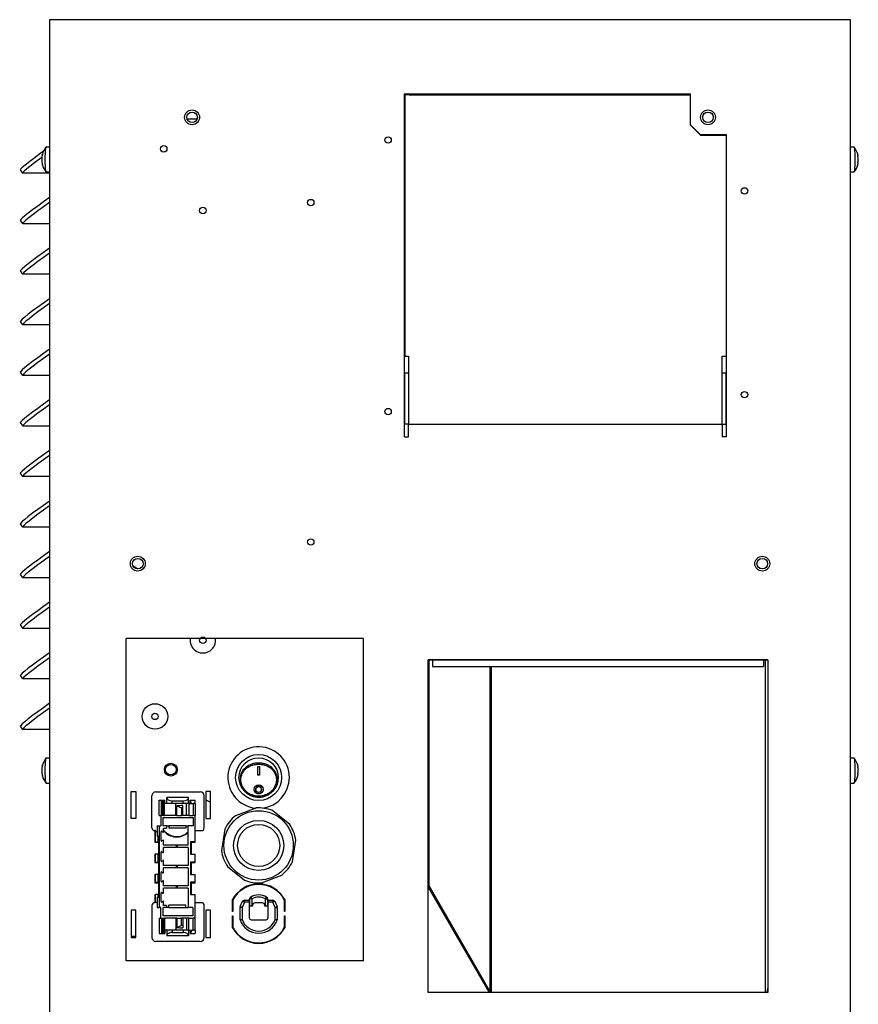
# Model space of a CAD drawing. Units: inches. Extents: x 0.2 to 95.1, y 1 to 25.2.
# Drawn here: x 57.4 to 69.8, y 8.8 to 23.3 of the extents above; entities that cross this region are included whole.
import ezdxf
from ezdxf.lldxf.tags import DXFTag

# ---------------------------------------------------------------- set-up
doc = ezdxf.new("R2010")
doc.units = ezdxf.units.IN
doc.header["$MEASUREMENT"] = 0
for name, color, linetype in [('Default', 7, 'Continuous'), ('tangent', 7, 'Continuous'), ('visible', 7, 'Continuous')]:
    doc.layers.add(name, color=color, linetype=linetype)
tags = doc.linetypes.add('HIDDEN2', pattern=[0.1875, 0.125, -0.0625]).pattern_tags.tags
tags[6:7] = [DXFTag(74, 4), DXFTag(75, 0), DXFTag(340, '0'), DXFTag(46, 0.0), DXFTag(50, 0.0), DXFTag(44, 0.0), DXFTag(45, 0.0)]
tags[4:5] = [DXFTag(74, 4), DXFTag(75, 0), DXFTag(340, '0'), DXFTag(46, 0.0), DXFTag(50, 0.0), DXFTag(44, 0.0), DXFTag(45, 0.0)]

# ---------------------------------------------------------------- blocks, each defined once
blk = doc.blocks.new('SE153')
at = {"layer": 'visible', "color": 7, "linetype": 'Continuous'}
for start_param, end_param in [(1.83224, 3.141593), (-4.640845, -4.630214)]:
    blk.add_ellipse((57.927, 21.389), major_axis=(0.482, 0.336), ratio=0.04999, start_param=start_param, end_param=end_param, dxfattribs=at)
blk = doc.blocks.new('SE154')
at = {"layer": 'tangent', "color": 7, "linetype": 'Continuous'}
for p, q in [((57.876, 21.389), (57.876, 21.388)), ((57.876, 20.644), (57.876, 20.643)), ((57.876, 19.899), (57.876, 19.898)), ((57.876, 19.154), (57.876, 19.153)), ((57.876, 18.409), (57.876, 18.408)), ((57.876, 17.664), (57.876, 17.663)), ((57.876, 16.919), (57.876, 16.918)), ((57.876, 16.174), (57.876, 16.173)), ((57.876, 15.429), (57.876, 15.428)), ((57.876, 14.684), (57.876, 14.683)), ((57.876, 13.939), (57.876, 13.938)), ((57.876, 13.194), (57.876, 13.193))]:
    blk.add_line(p, q, dxfattribs=at)
at = {"layer": 'visible', "color": 7, "linetype": 'Continuous'}
for p, q in [((57.876, 21.389), (57.876, 21.39)), ((57.445, 21.053), (57.479, 21.004)), ((57.876, 21.003), (57.481, 21.003)), ((57.876, 20.644), (57.876, 20.645)), ((57.445, 20.308), (57.479, 20.259)), ((57.876, 20.258), (57.481, 20.258)), ((57.876, 19.899), (57.876, 19.9)), ((57.445, 19.563), (57.479, 19.514)), ((57.876, 19.513), (57.481, 19.513)), ((57.876, 19.154), (57.876, 19.155)), ((57.445, 18.818), (57.479, 18.769)), ((57.876, 18.768), (57.481, 18.768)), ((57.876, 18.409), (57.876, 18.41)), ((57.445, 18.073), (57.479, 18.024)), ((57.876, 18.023), (57.481, 18.023)), ((57.876, 17.664), (57.876, 17.665)), ((57.445, 17.328), (57.479, 17.279)), ((57.876, 17.278), (57.481, 17.278)), ((57.876, 16.919), (57.876, 16.92)), ((57.445, 16.583), (57.479, 16.534)), ((57.876, 16.533), (57.481, 16.533)), ((57.876, 16.174), (57.876, 16.175)), ((57.445, 15.838), (57.479, 15.789)), ((57.876, 15.788), (57.481, 15.788)), ((57.876, 15.429), (57.876, 15.43)), ((57.445, 15.093), (57.479, 15.044)), ((57.876, 15.043), (57.481, 15.043)), ((57.876, 14.684), (57.876, 14.685)), ((57.445, 14.348), (57.479, 14.299)), ((57.876, 14.298), (57.481, 14.298)), ((57.876, 13.939), (57.876, 13.94)), ((57.445, 13.603), (57.479, 13.554)), ((57.876, 13.553), (57.481, 13.553)), ((57.876, 13.194), (57.876, 13.195)), ((57.445, 12.858), (57.479, 12.809)), ((57.876, 12.808), (57.481, 12.808))]:
    blk.add_line(p, q, dxfattribs=at)
for centre, start_param, end_param in [((57.961, 21.34), 1.961805, 3.213137), ((57.927, 20.644), 1.642341, 3.141593), ((57.961, 20.595), 1.71256, 3.213137), ((57.927, 19.899), 1.642341, 3.141593), ((57.961, 19.85), 1.71256, 3.213137), ((57.927, 19.154), 1.642341, 3.141593), ((57.961, 19.105), 1.71256, 3.213137), ((57.927, 18.409), 1.642341, 3.141593), ((57.961, 18.36), 1.71256, 3.213137), ((57.927, 17.664), 1.642341, 3.141593), ((57.961, 17.615), 1.71256, 3.213137), ((57.927, 16.919), 1.642341, 3.141593), ((57.961, 16.87), 1.71256, 3.213137), ((57.927, 16.174), 1.642341, 3.141593), ((57.961, 16.125), 1.71256, 3.213137), ((57.927, 15.429), 1.642341, 3.141593), ((57.961, 15.38), 1.71256, 3.213137), ((57.927, 14.684), 1.642341, 3.141593), ((57.961, 14.635), 1.71256, 3.213137), ((57.927, 13.939), 1.642341, 3.141593), ((57.961, 13.89), 1.71256, 3.213137), ((57.927, 13.194), 1.642341, 3.141593), ((57.961, 13.145), 1.71256, 3.213137)]:
    blk.add_ellipse(centre, major_axis=(0.482, 0.336), ratio=0.04999, start_param=start_param, end_param=end_param, dxfattribs=at)
blk = doc.blocks.new('SE155')
at = {"layer": 'visible', "color": 7, "linetype": 'Continuous'}
blk.add_line((59.902, 21.801), (60.051, 21.801), dxfattribs=at)
blk = doc.blocks.new('SE156')
at = {"layer": 'visible', "color": 7, "linetype": 'Continuous'}
for p, q in [((63.174, 22.161), (63.174, 22.158)), ((63.174, 22.158), (67.318, 22.158))]:
    blk.add_line(p, q, dxfattribs=at)
blk = doc.blocks.new('SE157')
at = {"layer": 'visible', "color": 7, "linetype": 'Continuous'}
blk.add_line((63.114, 18.307), (63.114, 22.161), dxfattribs=at)
blk = doc.blocks.new('SE158')
at = {"layer": 'visible', "color": 7, "linetype": 'Continuous'}
blk.add_open_spline([(59.176, 15.174), (59.17, 15.177), (59.147, 15.19), (59.125, 15.204), (59.109, 15.213)], degree=3, knots=[0.42666464, 0.42666464, 0.42666464, 0.42666464, 0.43723772, 0.46860584, 0.46860584, 0.46860584, 0.46860584], dxfattribs=at)
blk = doc.blocks.new('SE159')
at = {"layer": 'tangent', "color": 7, "linetype": 'Continuous'}
for p, q in [((60.854, 10.315), (60.824, 10.315)), ((60.854, 10.315), (60.84, 10.341)), ((60.854, 10.315), (60.854, 10.208)), ((61.059, 10.315), (61.074, 10.341)), ((61.059, 10.315), (61.089, 10.315)), ((61.059, 10.208), (61.059, 10.315))]:
    blk.add_line(p, q, dxfattribs=at)
blk.add_arc((60.957, 10.131), 0.21, 60.7845, 119.2155, dxfattribs=at)
at = {"layer": 'visible', "color": 7, "linetype": 'Continuous'}
for p, q in [((60.824, 10.208), (60.824, 10.315)), ((61.089, 10.315), (61.089, 10.208)), ((60.854, 10.208), (60.824, 10.208)), ((60.864, 10.208), (60.854, 10.208)), ((60.864, 10.216), (60.864, 10.208)), ((61.009, 10.256), (60.904, 10.256)), ((61.049, 10.208), (61.049, 10.216)), ((61.059, 10.208), (61.049, 10.208)), ((61.089, 10.208), (61.059, 10.208))]:
    blk.add_line(p, q, dxfattribs=at)
for centre, radius, start, end in [((60.854, 10.315), 0.03, 119.2155, 180), ((60.957, 10.131), 0.24, 60.7845, 119.2155), ((61.059, 10.315), 0.03, 0, 60.7845), ((60.957, 10.131), 0.204, 130.4115, 133.0409), ((60.904, 10.216), 0.04, 90, 180), ((61.009, 10.216), 0.04, 0, 90), ((60.957, 10.131), 0.204, 47.3414, 49.5885)]:
    blk.add_arc(centre, radius, start, end, dxfattribs=at)
blk = doc.blocks.new('SE160')
at = {"layer": 'tangent', "color": 7, "linetype": 'Continuous'}
for p, q in [((60.712, 10.189), (60.682, 10.189)), ((60.712, 10.189), (60.685, 10.201)), ((60.747, 10.265), (60.712, 10.189)), ((60.712, 10.189), (60.712, 10.011)), ((60.747, 10.265), (60.719, 10.278)), ((60.747, 10.265), (60.747, 10.295)), ((60.817, 10.265), (60.747, 10.265)), ((61.166, 10.265), (61.095, 10.265)), ((61.166, 10.295), (61.166, 10.265)), ((61.166, 10.265), (61.193, 10.278)), ((61.2, 10.189), (61.166, 10.265)), ((61.2, 10.189), (61.228, 10.201)), ((61.2, 10.189), (61.23, 10.189)), ((61.2, 10.011), (61.2, 10.189))]:
    blk.add_line(p, q, dxfattribs=at)
blk.add_arc((60.956, 10.096), 0.258, 199.0475, 340.9525, dxfattribs=at)
at = {"layer": 'visible', "color": 7, "linetype": 'Continuous'}
for p, q in [((60.682, 10.006), (60.682, 10.189)), ((60.685, 10.201), (60.719, 10.278)), ((60.747, 10.295), (60.817, 10.295)), ((60.817, 10.295), (60.817, 10.265)), ((60.817, 10.265), (60.817, 10.036)), ((61.095, 10.295), (61.166, 10.295)), ((61.095, 10.265), (61.095, 10.295)), ((61.095, 10.036), (61.095, 10.265)), ((61.193, 10.278), (61.228, 10.201)), ((61.23, 10.189), (61.23, 10.006)), ((60.847, 10.006), (61.065, 10.006))]:
    blk.add_line(p, q, dxfattribs=at)
for centre, radius, start, end in [((60.712, 10.189), 0.03, 155.7723, 180), ((60.747, 10.265), 0.03, 90, 155.7723), ((61.166, 10.265), 0.03, 24.2277, 90), ((61.2, 10.189), 0.03, 0, 24.2277), ((60.262, 12.68), 2.706, 278.938, 279.5816), ((60.847, 10.036), 0.03, 180, 270), ((61.065, 10.036), 0.03, 270, 360), ((61.739, 13.221), 3.254, 260.4726, 261.0078), ((60.956, 10.096), 0.288, 198.0199, 341.9801)]:
    blk.add_arc(centre, radius, start, end, dxfattribs=at)
blk = doc.blocks.new('SE161')
at = {"layer": 'visible', "color": 7, "linetype": 'Continuous'}
for p, q in [((63.098, 22.161), (67.318, 22.161)), ((67.318, 21.715), (67.318, 21.709)), ((67.318, 21.709), (67.466, 21.561)), ((67.466, 21.561), (67.848, 21.561)), ((63.098, 18.307), (63.103, 18.307)), ((63.103, 18.307), (63.163, 18.307)), ((63.103, 18.057), (63.103, 18.307)), ((63.163, 18.307), (63.163, 18.057)), ((67.783, 18.307), (67.843, 18.307)), ((67.783, 18.057), (67.783, 18.307)), ((67.843, 18.307), (67.848, 18.307)), ((67.843, 18.307), (67.843, 18.057)), ((63.163, 18.057), (63.103, 18.057)), ((63.103, 18.057), (63.103, 17.307)), ((63.163, 18.057), (63.163, 17.307)), ((67.843, 18.057), (67.783, 18.057)), ((67.783, 17.307), (67.783, 18.057)), ((67.843, 17.307), (67.843, 18.057)), ((63.163, 17.307), (63.103, 17.307)), ((63.103, 17.119), (63.103, 17.307)), ((63.163, 17.119), (63.163, 17.307)), ((67.783, 17.307), (67.783, 17.119)), ((67.783, 17.307), (67.843, 17.307)), ((67.843, 17.307), (67.843, 17.119)), ((63.103, 17.119), (63.163, 17.119)), ((67.843, 17.119), (67.783, 17.119)), ((68.456, 13.835), (63.456, 13.835)), ((59.077, 11.497), (59.077, 11.897)), ((59.077, 11.897), (59.147, 11.897)), ((59.147, 11.897), (59.147, 11.497)), ((60.177, 11.897), (60.177, 11.497)), ((60.247, 11.897), (60.177, 11.897)), ((60.247, 11.497), (60.247, 11.897)), ((59.147, 11.497), (59.077, 11.497)), ((60.177, 11.497), (60.247, 11.497)), ((59.426, 11.319), (59.426, 11.148)), ((59.432, 11.319), (59.432, 11.154)), ((59.426, 11.148), (59.48, 11.148)), ((59.432, 11.154), (59.486, 11.154)), ((59.48, 11.148), (59.48, 10.974)), ((59.486, 11.154), (59.486, 10.974)), ((59.96, 10.974), (59.96, 11.154)), ((59.96, 11.154), (60.013, 11.154)), ((59.966, 10.974), (59.966, 11.148)), ((59.966, 11.148), (60.019, 11.148)), ((60.013, 11.154), (60.013, 11.154)), ((60.019, 11.148), (60.019, 11.154)), ((59.438, 10.971), (59.426, 10.971)), ((59.426, 10.971), (59.426, 10.849)), ((59.438, 10.965), (59.432, 10.965)), ((59.432, 10.965), (59.432, 10.855)), ((59.426, 10.849), (59.48, 10.849)), ((59.432, 10.855), (59.486, 10.855)), ((59.48, 10.849), (59.48, 10.675)), ((59.486, 10.855), (59.486, 10.675)), ((59.96, 10.675), (59.96, 10.855)), ((59.96, 10.855), (60.013, 10.855)), ((59.966, 10.675), (59.966, 10.849)), ((59.966, 10.849), (60.019, 10.849)), ((60.013, 10.855), (60.013, 10.855)), ((60.019, 10.849), (60.019, 10.855)), ((59.438, 10.672), (59.426, 10.672)), ((59.426, 10.672), (59.426, 10.55)), ((59.438, 10.666), (59.432, 10.666)), ((59.432, 10.666), (59.432, 10.556)), ((59.426, 10.55), (59.48, 10.55)), ((59.432, 10.556), (59.486, 10.556)), ((59.48, 10.55), (59.48, 10.378)), ((59.486, 10.556), (59.486, 10.378)), ((59.96, 10.378), (59.96, 10.556)), ((59.96, 10.556), (60.013, 10.556)), ((59.966, 10.378), (59.966, 10.55)), ((59.966, 10.55), (60.019, 10.55)), ((60.013, 10.556), (60.013, 10.558)), ((60.019, 10.55), (60.019, 10.558)), ((63.456, 10.485), (64.351, 8.935)), ((59.438, 10.373), (59.426, 10.373)), ((59.426, 10.373), (59.426, 10.257)), ((59.438, 10.367), (59.432, 10.367)), ((59.432, 10.367), (59.432, 10.257)), ((60.571, 10.127), (60.571, 10.303)), ((60.577, 10.302), (60.577, 10.127)), ((61.335, 10.127), (61.335, 10.302)), ((61.341, 10.303), (61.341, 10.127)), ((59.077, 10.147), (59.077, 9.747)), ((59.147, 10.147), (59.077, 10.147)), ((59.147, 9.747), (59.147, 10.147)), ((60.177, 10.147), (60.177, 9.747)), ((60.247, 10.147), (60.177, 10.147)), ((60.247, 9.747), (60.247, 10.147)), ((60.577, 10.127), (60.571, 10.127)), ((60.571, 9.888), (60.571, 10.064)), ((60.571, 10.064), (60.577, 10.064)), ((60.577, 10.064), (60.577, 9.889)), ((61.341, 10.127), (61.335, 10.127)), ((61.335, 10.064), (61.341, 10.064)), ((61.335, 9.889), (61.335, 10.064)), ((61.341, 10.064), (61.341, 9.888)), ((59.077, 9.747), (59.147, 9.747)), ((60.177, 9.747), (60.247, 9.747))]:
    blk.add_line(p, q, dxfattribs=at)
at = {"layer": 'visible', "color": 7, "linetype": 'HIDDEN2'}
blk.add_circle((59.662, 12.217), 0.095, dxfattribs=at)
at = {"layer": 'visible', "color": 7, "linetype": 'Continuous'}
blk.add_circle((59.662, 12.217), 0.0781, dxfattribs=at)
for centre, radius, start, end in [((59.749, 11.476), 0.244, 217.4167, 314.2888), ((59.749, 11.476), 0.25, 219.179, 312.9623), ((60.956, 10.096), 0.438, 28.3576, 151.6424), ((60.956, 10.096), 0.431, 28.5583, 151.4417), ((60.956, 10.096), 0.25, 121.8704, 126.9207), ((60.956, 10.096), 0.244, 122.7506, 125.0026), ((60.956, 10.096), 0.244, 54.9974, 57.4269), ((60.956, 10.096), 0.25, 53.0793, 57.8593), ((60.956, 10.096), 0.437, 208.3576, 331.6424), ((60.956, 10.096), 0.431, 208.5583, 331.4417)]:
    blk.add_arc(centre, radius, start, end, dxfattribs=at)
blk = doc.blocks.new('SE162')
at = {"layer": 'visible', "color": 7, "linetype": 'Continuous'}
for p, q in [((63.519, 13.835), (63.519, 13.735)), ((68.393, 13.835), (68.393, 13.735)), ((63.519, 13.735), (68.393, 13.735))]:
    blk.add_line(p, q, dxfattribs=at)
blk = doc.blocks.new('SE163')
at = {"layer": 'visible', "color": 7, "linetype": 'Continuous'}
for p, q in [((60.917, 11.652), (60.616, 11.536)), ((61.414, 11.411), (61.164, 11.613)), ((60.459, 11.342), (60.409, 11.024)), ((61.454, 10.859), (61.504, 11.177)), ((60.499, 10.791), (60.749, 10.588)), ((60.996, 10.549), (61.297, 10.665))]:
    blk.add_line(p, q, dxfattribs=at)
for radius in [0.511, 0.369, 0.31]:
    blk.add_circle((60.956, 11.101), radius, dxfattribs=at)
for start, end in [(67.986, 94.102), (127.986, 154.102), (7.986, 34.102), (187.986, 214.102), (307.986, 334.102), (247.986, 274.102)]:
    blk.add_arc((60.956, 11.101), 0.553, start, end, dxfattribs=at)
blk = doc.blocks.new('SE166')
at = {"layer": 'visible', "color": 7, "linetype": 'Continuous'}
for start, end in [(0, 264.2336), (276.9205, 0)]:
    blk.add_arc((60.956, 12.101), 0.453, start, end, dxfattribs=at)
blk = doc.blocks.new('SE167')
at = {"layer": 'tangent', "color": 7, "linetype": 'Continuous'}
for points, knots in [([(60.747, 12.231), (60.77, 12.255), (60.813, 12.285), (60.879, 12.307), (60.931, 12.315), (60.984, 12.315), (61.036, 12.306), (61.085, 12.289), (61.145, 12.256), (61.193, 12.206), (61.221, 12.146), (61.232, 12.096), (61.232, 12.045), (61.221, 11.994), (61.199, 11.946), (61.168, 11.903), (61.129, 11.867), (61.091, 11.844), (61.059, 11.83), (61.025, 11.819), (60.99, 11.813), (60.955, 11.811), (60.92, 11.813), (60.886, 11.82), (60.852, 11.831), (60.82, 11.845), (60.783, 11.869), (60.744, 11.905), (60.713, 11.947), (60.692, 11.995), (60.681, 12.046), (60.681, 12.098), (60.696, 12.163), (60.723, 12.207), (60.747, 12.231)], [0, 0, 0, 0, 0.06233, 0.093581, 0.12492, 0.156088, 0.187439, 0.218578, 0.249916, 0.312051, 0.343291, 0.374505, 0.405856, 0.437074, 0.46852, 0.499856, 0.531128, 0.562397, 0.578067, 0.59379, 0.624976, 0.640692, 0.656374, 0.687557, 0.703284, 0.718915, 0.750121, 0.78139, 0.812658, 0.843857, 0.875211, 0.906415, 0.937749, 1, 1, 1, 1]), ([(60.757, 12.219), (60.746, 12.207), (60.726, 12.183), (60.705, 12.14), (60.694, 12.093), (60.694, 12.044), (60.705, 11.997), (60.726, 11.952), (60.756, 11.912), (60.793, 11.878), (60.836, 11.852), (60.882, 11.835), (60.932, 11.826), (60.981, 11.826), (61.031, 11.835), (61.077, 11.852), (61.12, 11.878), (61.157, 11.911), (61.187, 11.951), (61.208, 11.996), (61.218, 12.044), (61.218, 12.093), (61.208, 12.14), (61.187, 12.182), (61.157, 12.22), (61.12, 12.251), (61.077, 12.274), (61.031, 12.29), (60.981, 12.297), (60.931, 12.297), (60.882, 12.29), (60.836, 12.274), (60.793, 12.251), (60.768, 12.23), (60.757, 12.219)], [0, 0, 0, 0, 0.031232, 0.062553, 0.093698, 0.124976, 0.156278, 0.187473, 0.21879, 0.250096, 0.281292, 0.312629, 0.343786, 0.375094, 0.40625, 0.437516, 0.468694, 0.499902, 0.531147, 0.562281, 0.593598, 0.624768, 0.656061, 0.687399, 0.718619, 0.749943, 0.781257, 0.812459, 0.843804, 0.87495, 0.906286, 0.937412, 0.968747, 1, 1, 1, 1])]:
    blk.add_open_spline(points, degree=3, knots=knots, dxfattribs=at)
at = {"layer": 'visible', "color": 7, "linetype": 'Continuous'}
for p, q in [((60.944, 12.138), (60.944, 12.263)), ((60.944, 12.263), (60.969, 12.263)), ((60.969, 12.263), (60.969, 12.138)), ((60.969, 12.141), (60.944, 12.141)), ((60.969, 12.138), (60.944, 12.138)), ((60.913, 11.928), (60.913, 11.926)), ((60.999, 11.926), (60.999, 11.928))]:
    blk.add_line(p, q, dxfattribs=at)
for centre, radius in [((60.956, 12.101), 0.339), ((60.956, 12.101), 0.29), ((60.956, 11.926), 0.0672), ((60.956, 11.926), 0.0431)]:
    blk.add_circle(centre, radius, dxfattribs=at)
blk.add_arc((60.956, 11.927), 0.0433, 0.1934, 180.0111, dxfattribs=at)
blk.add_open_spline([(61.023, 11.928), (61.023, 11.91), (61.016, 11.892), (60.992, 11.867), (60.974, 11.859), (60.939, 11.859), (60.921, 11.867), (60.897, 11.892), (60.89, 11.909), (60.889, 11.927)], degree=3, knots=[0.5, 0.5, 0.5, 0.5, 0.625, 0.625, 0.75, 0.75, 0.875, 0.875, 1, 1, 1, 1], dxfattribs=at)
blk = doc.blocks.new('SE168')
at = {"layer": 'visible', "color": 7, "linetype": 'Continuous'}
for p, q in [((63.098, 17.307), (63.103, 17.307)), ((63.163, 17.307), (67.783, 17.307)), ((67.843, 17.307), (67.848, 17.307))]:
    blk.add_line(p, q, dxfattribs=at)
blk = doc.blocks.new('SE169')
at = {"layer": 'visible', "color": 7, "linetype": 'Continuous'}
for p, q in [((57.876, 23.263), (57.876, 1.251)), ((69.676, 23.263), (57.876, 23.263)), ((69.676, 1.251), (69.676, 23.263)), ((67.318, 22.167), (63.098, 22.167)), ((63.098, 22.167), (63.098, 17.307)), ((67.318, 21.715), (67.318, 22.167)), ((67.466, 21.567), (67.318, 21.715)), ((67.848, 21.567), (67.466, 21.567)), ((67.848, 17.307), (67.848, 21.567)), ((59.003, 9.4), (59.003, 14.15)), ((62.503, 14.15), (59.003, 14.15)), ((62.503, 9.4), (62.503, 14.15)), ((63.456, 13.835), (68.456, 13.835)), ((63.456, 8.935), (63.456, 13.835)), ((68.456, 13.835), (68.456, 8.935)), ((62.503, 9.4), (59.003, 9.4)), ((68.456, 8.935), (63.456, 8.935)), ((57.876, 1.251), (69.676, 1.251))]:
    blk.add_line(p, q, dxfattribs=at)
for centre in [(59.976, 21.825), (67.576, 21.825), (59.176, 15.251), (68.376, 15.251), (59.176, 4.651), (68.376, 4.651)]:
    blk.add_circle(centre, 0.11, dxfattribs=at)
blk = doc.blocks.new('SE170')
at = {"layer": 'tangent', "color": 7, "linetype": 'Continuous'}
for p, q in [((63.468, 10.504), (63.468, 13.835)), ((68.419, 13.835), (68.419, 8.935)), ((64.362, 13.735), (64.362, 8.955)), ((64.389, 8.935), (64.389, 13.735))]:
    blk.add_line(p, q, dxfattribs=at)
at = {"layer": 'visible', "color": 7, "linetype": 'Continuous'}
for p, q in [((63.459, 10.528), (63.456, 10.527)), ((63.468, 10.504), (63.456, 10.498)), ((63.468, 10.504), (63.459, 10.528)), ((64.362, 8.955), (63.468, 10.504)), ((68.447, 8.942), (68.457, 9.001)), ((64.362, 8.955), (64.345, 8.946)), ((64.377, 8.934), (64.362, 8.955)), ((68.447, 8.942), (68.456, 8.936))]:
    blk.add_line(p, q, dxfattribs=at)
blk.add_arc((68.416, 8.988), 0.055, 284.9705, 303.1466, dxfattribs=at)
blk = doc.blocks.new('SE173')
at = {"layer": 'visible', "color": 7, "linetype": 'Continuous'}
blk.add_circle((59.176, 15.251), 0.078, dxfattribs=at)
blk = doc.blocks.new('SE174')
at = {"layer": 'visible', "color": 7, "linetype": 'Continuous'}
blk.add_circle((67.576, 21.825), 0.078, dxfattribs=at)
blk = doc.blocks.new('SE175')
at = {"layer": 'visible', "color": 7, "linetype": 'Continuous'}
blk.add_circle((59.976, 21.825), 0.078, dxfattribs=at)
blk = doc.blocks.new('SE176')
at = {"layer": 'visible', "color": 7, "linetype": 'Continuous'}
blk.add_circle((68.376, 15.251), 0.078, dxfattribs=at)
blk = doc.blocks.new('SE177')
at = {"layer": 'tangent', "color": 7, "linetype": 'Continuous'}
for centre, radius, start, end in [((65.427, 10.096), 4.732, 175.7035, 175.7955), ((65.586, 9.918), 4.622, 172.4006, 172.4967), ((66.332, 9.693), 5.084, 172.3852, 172.482), ((61.712, 6.867), 3.084, 96.9049, 97.0205), ((50.52, 9.525), 10.187, 1.2403, 1.2854), ((49.025, 10.256), 12.233, 357.7212, 357.7478)]:
    blk.add_arc(centre, radius, start, end, dxfattribs=at)
at = {"layer": 'visible', "color": 7, "linetype": 'Continuous'}
for centre, radius, start, end in [((67.168, 10.162), 6.534, 177.9998, 178.1025), ((49.964, 9.408), 10.686, 2.0824, 2.1227)]:
    blk.add_arc(centre, radius, start, end, dxfattribs=at)
blk = doc.blocks.new('SE178')
at = {"layer": 'visible', "color": 7, "linetype": 'Continuous'}
blk.add_line((60.177, 11.771), (60.247, 11.74), dxfattribs=at)
blk = doc.blocks.new('SE179')
at = {"layer": 'tangent', "color": 7, "linetype": 'Continuous'}
blk.add_line((69.787, 21.26), (69.785, 21.26), dxfattribs=at)
at = {"layer": 'visible', "color": 7, "linetype": 'Continuous'}
for p, q in [((69.73, 21.386), (69.676, 21.386)), ((69.785, 21.26), (69.787, 21.26)), ((69.676, 21.02), (69.73, 21.02))]:
    blk.add_line(p, q, dxfattribs=at)
for centre, radius, start, end in [((69.492, 21.203), 0.301, 11.6601, 37.1457), ((69.701, 21.207), 0.089, 354.2224, 6.4436), ((69.492, 21.203), 0.301, 322.8543, 345.0676), ((69.492, 21.203), 0.301, 345.0676, 346.4612)]:
    blk.add_arc(centre, radius, start, end, dxfattribs=at)
for centre, major_axis, ratio, start_param, end_param in [((69.73, 21.203), (0, -0.183), 0.087156, 0, 3.141593), ((69.492, 21.257), (0.296, 0.002), 0.066289, 0.055309, 0.118702), ((69.496, 21.179), (-0.292, -0.052), 0.893962, 3.088631, 3.152025), ((69.496, 21.233), (-0.294, 0.038), 0.827673, 3.091362, 3.154755), ((69.496, 21.179), (0.292, 0.052), 0.893962, 5.881294, 5.944687), ((69.492, 21.149), (0.296, 0.002), 0.066289, 0.055309, 0.118702)]:
    blk.add_ellipse(centre, major_axis=major_axis, ratio=ratio, start_param=start_param, end_param=end_param, dxfattribs=at)
for points, knots in [([(69.787, 21.233), (69.787, 21.236), (69.786, 21.24), (69.785, 21.246), (69.785, 21.25), (69.785, 21.255), (69.785, 21.257), (69.785, 21.26), (69.785, 21.261), (69.786, 21.261)], [0, 0, 0, 0, 0.25, 0.25, 0.5, 0.5, 0.75, 0.75, 1, 1, 1, 1]), ([(69.786, 21.153), (69.786, 21.153), (69.786, 21.154), (69.785, 21.158), (69.785, 21.161), (69.786, 21.167), (69.786, 21.17), (69.787, 21.177), (69.787, 21.18), (69.788, 21.183)], [0, 0, 0, 0, 0.25, 0.25, 0.5, 0.5, 0.75, 0.75, 1, 1, 1, 1]), ([(69.787, 21.26), (69.788, 21.259), (69.788, 21.26), (69.787, 21.262), (69.787, 21.263), (69.787, 21.264)], [0, 0, 0, 0, 0.5, 0.5, 0.6987592, 0.6987592, 0.6987592, 0.6987592]), ([(69.787, 21.141), (69.787, 21.144), (69.788, 21.147), (69.788, 21.151), (69.788, 21.152), (69.788, 21.152)], [0, 0, 0, 0, 0.5, 0.5, 1, 1, 1, 1])]:
    blk.add_open_spline(points, degree=3, knots=knots, dxfattribs=at)
blk = doc.blocks.new('SE180')
at = {"layer": 'visible', "color": 7, "linetype": 'Continuous'}
for start, end in [(181.1436, 186.8049), (0, 5.6388)]:
    blk.add_arc((59.763, 11.238), 0.063, start, end, dxfattribs=at)
blk = doc.blocks.new('SE181')
at = {"layer": 'tangent', "color": 7, "linetype": 'Continuous'}
for p, q in [((59.68, 11.72), (59.68, 11.759)), ((59.846, 11.72), (59.846, 11.759)), ((59.57, 11.543), (59.57, 11.72)), ((59.927, 11.72), (59.927, 11.543)), ((59.993, 11.72), (59.993, 11.543)), ((59.57, 10.032), (59.57, 9.855)), ((59.927, 9.855), (59.927, 10.032)), ((59.993, 9.855), (59.993, 10.032)), ((59.68, 9.855), (59.68, 9.817)), ((59.846, 9.855), (59.846, 9.817))]:
    blk.add_line(p, q, dxfattribs=at)
at = {"layer": 'visible', "color": 7, "linetype": 'Continuous'}
for p, q in [((59.383, 11.358), (59.383, 11.831)), ((59.442, 11.89), (60.095, 11.89)), ((59.493, 11.77), (59.526, 11.77)), ((59.493, 11.543), (59.493, 11.77)), ((59.526, 11.77), (59.546, 11.77)), ((59.526, 11.543), (59.526, 11.77)), ((59.546, 11.77), (59.548, 11.77)), ((59.546, 11.543), (59.546, 11.77)), ((59.548, 11.77), (59.557, 11.77)), ((59.548, 11.543), (59.548, 11.77)), ((59.557, 11.77), (59.561, 11.77)), ((59.557, 11.543), (59.557, 11.77)), ((59.561, 11.77), (59.568, 11.77)), ((59.561, 11.72), (59.561, 11.77)), ((59.568, 11.77), (59.573, 11.77)), ((59.568, 11.77), (59.568, 11.72)), ((59.573, 11.72), (59.573, 11.77)), ((59.602, 11.804), (59.602, 11.805)), ((59.925, 11.805), (59.602, 11.805)), ((59.602, 11.72), (59.602, 11.804)), ((59.68, 11.759), (59.846, 11.759)), ((59.925, 11.804), (59.925, 11.805)), ((59.925, 11.72), (59.925, 11.804)), ((59.948, 11.72), (59.948, 11.77)), ((59.948, 11.77), (59.957, 11.77)), ((59.957, 11.77), (60.021, 11.77)), ((59.962, 11.72), (59.957, 11.77)), ((60.021, 11.72), (60.021, 11.77)), ((60.154, 11.358), (60.154, 11.831)), ((59.561, 11.72), (59.57, 11.72)), ((59.561, 11.72), (59.561, 11.543)), ((59.734, 11.72), (59.57, 11.72)), ((59.734, 11.543), (59.734, 11.72)), ((59.891, 11.72), (59.734, 11.72)), ((59.752, 11.543), (59.752, 11.685)), ((59.752, 11.685), (59.822, 11.653)), ((59.822, 11.653), (59.822, 11.543)), ((59.838, 11.652), (59.822, 11.653)), ((59.838, 11.543), (59.838, 11.687)), ((59.891, 11.543), (59.891, 11.72)), ((59.927, 11.72), (59.891, 11.72)), ((59.927, 11.72), (59.993, 11.72)), ((60.021, 11.72), (59.993, 11.72)), ((60.021, 11.72), (60.021, 11.543)), ((60.021, 11.72), (60.021, 11.543)), ((59.493, 11.543), (59.517, 11.543)), ((59.517, 11.543), (59.517, 11.388)), ((59.561, 11.543), (59.517, 11.543)), ((59.549, 11.512), (59.99, 11.512)), ((59.549, 11.388), (59.549, 11.512)), ((59.561, 11.543), (59.57, 11.543)), ((59.734, 11.543), (59.57, 11.543)), ((59.752, 11.543), (59.734, 11.543)), ((59.752, 11.543), (59.822, 11.543)), ((59.838, 11.543), (59.822, 11.543)), ((59.891, 11.543), (59.838, 11.543)), ((59.927, 11.543), (59.891, 11.543)), ((59.927, 11.543), (59.993, 11.543)), ((59.99, 11.512), (59.99, 11.388)), ((60.004, 11.543), (59.993, 11.543)), ((60.021, 11.543), (60.004, 11.543)), ((60.021, 11.154), (60.021, 11.543)), ((59.438, 11.319), (59.423, 11.319)), ((59.438, 11.303), (59.438, 11.319)), ((59.46, 11.388), (59.49, 11.388)), ((59.46, 11.388), (59.46, 11.238)), ((59.49, 11.388), (59.517, 11.388)), ((59.49, 11.388), (59.49, 11.238)), ((59.601, 11.388), (59.549, 11.388)), ((59.555, 11.355), (59.601, 11.355)), ((59.555, 11.298), (59.555, 11.355)), ((59.601, 11.388), (59.601, 11.355)), ((59.601, 11.388), (59.634, 11.388)), ((59.886, 11.388), (59.634, 11.388)), ((59.634, 11.388), (59.634, 11.355)), ((59.886, 11.355), (59.634, 11.355)), ((59.886, 11.388), (59.92, 11.388)), ((59.886, 11.388), (59.886, 11.355)), ((59.99, 11.388), (59.92, 11.388)), ((59.92, 11.105), (59.92, 11.388)), ((60.021, 11.319), (60.114, 11.319)), ((59.438, 11.154), (59.438, 11.303)), ((59.46, 11.303), (59.438, 11.303)), ((59.46, 11.238), (59.49, 11.238)), ((59.478, 11.154), (59.478, 11.238)), ((59.49, 11.238), (59.49, 11.088)), ((59.519, 11.173), (59.519, 11.303)), ((59.532, 11.309), (59.543, 11.299)), ((59.543, 11.176), (59.532, 11.167)), ((59.548, 11.298), (59.555, 11.298)), ((59.555, 11.178), (59.548, 11.178)), ((59.555, 11.105), (59.555, 11.178)), ((59.748, 11.226), (59.748, 11.232)), ((59.757, 11.232), (59.757, 11.226)), ((59.769, 11.226), (59.769, 11.232)), ((59.779, 11.227), (59.779, 11.233)), ((59.438, 11.148), (59.438, 11.154)), ((59.438, 11.154), (59.478, 11.154)), ((59.49, 11.154), (59.478, 11.154)), ((59.49, 11.088), (59.49, 10.788)), ((59.92, 11.105), (59.555, 11.105)), ((59.92, 11.071), (59.555, 11.071)), ((59.555, 10.998), (59.555, 11.071)), ((59.768, 11.088), (59.739, 11.096)), ((59.739, 11.096), (59.739, 11.08)), ((59.739, 11.08), (59.768, 11.088)), ((59.92, 11.071), (59.92, 10.805)), ((60.021, 11.154), (59.954, 11.154)), ((59.954, 11.154), (59.954, 10.974)), ((59.438, 10.855), (59.438, 10.974)), ((59.478, 10.974), (59.438, 10.974)), ((59.478, 10.855), (59.478, 10.974)), ((59.49, 10.974), (59.478, 10.974)), ((59.519, 10.873), (59.519, 11.003)), ((59.532, 11.009), (59.543, 10.999)), ((59.548, 10.998), (59.555, 10.998)), ((59.555, 10.878), (59.548, 10.878)), ((59.555, 10.805), (59.555, 10.878)), ((59.954, 10.974), (60.021, 10.974)), ((60.021, 10.855), (60.021, 10.974)), ((59.438, 10.849), (59.438, 10.855)), ((59.438, 10.855), (59.478, 10.855)), ((59.49, 10.855), (59.478, 10.855)), ((59.49, 10.788), (59.49, 10.488)), ((59.543, 10.876), (59.532, 10.867)), ((59.92, 10.805), (59.555, 10.805)), ((59.92, 10.771), (59.555, 10.771)), ((59.555, 10.698), (59.555, 10.771)), ((59.768, 10.788), (59.739, 10.796)), ((59.739, 10.796), (59.739, 10.78)), ((59.739, 10.78), (59.768, 10.788)), ((59.92, 10.771), (59.92, 10.505)), ((60.021, 10.855), (59.954, 10.855)), ((59.954, 10.855), (59.954, 10.675)), ((59.438, 10.558), (59.438, 10.675)), ((59.478, 10.675), (59.438, 10.675)), ((59.478, 10.558), (59.478, 10.675)), ((59.49, 10.675), (59.478, 10.675)), ((59.519, 10.573), (59.519, 10.703)), ((59.532, 10.709), (59.543, 10.699)), ((59.548, 10.698), (59.555, 10.698)), ((59.954, 10.675), (60.021, 10.675)), ((60.021, 10.558), (60.021, 10.675)), ((59.438, 10.558), (59.478, 10.558)), ((59.438, 10.55), (59.438, 10.556)), ((59.49, 10.558), (59.478, 10.558)), ((59.49, 10.488), (59.49, 10.338)), ((59.543, 10.576), (59.532, 10.567)), ((59.555, 10.578), (59.548, 10.578)), ((59.555, 10.505), (59.555, 10.578)), ((59.92, 10.505), (59.555, 10.505)), ((59.92, 10.471), (59.555, 10.471)), ((59.555, 10.398), (59.555, 10.471)), ((59.768, 10.488), (59.739, 10.496)), ((59.739, 10.496), (59.739, 10.48)), ((59.739, 10.48), (59.768, 10.488)), ((59.92, 10.471), (59.92, 10.188)), ((60.021, 10.558), (59.954, 10.558)), ((59.954, 10.558), (59.954, 10.378)), ((59.438, 10.261), (59.438, 10.378)), ((59.478, 10.378), (59.438, 10.378)), ((59.46, 10.338), (59.49, 10.338)), ((59.46, 10.338), (59.46, 10.188)), ((59.478, 10.338), (59.478, 10.378)), ((59.49, 10.378), (59.478, 10.378)), ((59.49, 10.338), (59.49, 10.188)), ((59.519, 10.273), (59.519, 10.403)), ((59.532, 10.409), (59.543, 10.399)), ((59.548, 10.398), (59.555, 10.398)), ((59.954, 10.378), (60.021, 10.378)), ((60.021, 10.032), (60.021, 10.378)), ((59.383, 10.218), (59.383, 9.745)), ((59.438, 10.257), (59.423, 10.257)), ((59.46, 10.261), (59.438, 10.261)), ((59.438, 10.261), (59.438, 10.257)), ((59.46, 10.188), (59.49, 10.188)), ((59.517, 10.188), (59.49, 10.188)), ((59.517, 10.032), (59.517, 10.188)), ((59.543, 10.276), (59.532, 10.267)), ((59.555, 10.278), (59.548, 10.278)), ((59.601, 10.188), (59.548, 10.188)), ((59.548, 10.064), (59.548, 10.188)), ((59.555, 10.216), (59.555, 10.278)), ((59.601, 10.216), (59.555, 10.216)), ((59.601, 10.216), (59.601, 10.188)), ((59.634, 10.188), (59.601, 10.188)), ((59.886, 10.22), (59.634, 10.22)), ((59.634, 10.188), (59.634, 10.22)), ((59.634, 10.188), (59.886, 10.188)), ((59.886, 10.188), (59.886, 10.22)), ((59.886, 10.188), (59.92, 10.188)), ((59.989, 10.188), (59.92, 10.188)), ((59.989, 10.188), (59.989, 10.064)), ((60.115, 10.257), (60.021, 10.257)), ((60.154, 9.745), (60.154, 10.218)), ((59.493, 10.032), (59.517, 10.032)), ((59.493, 10.032), (59.493, 9.806)), ((59.517, 10.032), (59.561, 10.032)), ((59.526, 10.032), (59.526, 9.806)), ((59.546, 10.032), (59.546, 9.806)), ((59.989, 10.064), (59.548, 10.064)), ((59.548, 10.032), (59.548, 9.806)), ((59.557, 10.032), (59.557, 9.806)), ((59.561, 10.032), (59.57, 10.032)), ((59.561, 10.032), (59.561, 9.855)), ((59.734, 10.032), (59.57, 10.032)), ((59.752, 10.032), (59.734, 10.032)), ((59.734, 10.032), (59.734, 9.855)), ((59.752, 10.032), (59.822, 10.032)), ((59.752, 10.032), (59.752, 9.89)), ((59.838, 10.032), (59.822, 10.032)), ((59.822, 9.923), (59.822, 10.032)), ((59.891, 10.032), (59.838, 10.032)), ((59.838, 10.032), (59.838, 9.889)), ((59.927, 10.032), (59.891, 10.032)), ((59.891, 10.032), (59.891, 9.855)), ((59.927, 10.032), (59.993, 10.032)), ((60.004, 10.032), (59.993, 10.032)), ((60.004, 10.032), (60.021, 10.032)), ((60.021, 9.855), (60.021, 10.032)), ((59.752, 9.89), (59.822, 9.923)), ((59.838, 9.923), (59.822, 9.923)), ((59.493, 9.806), (59.526, 9.806)), ((59.526, 9.806), (59.546, 9.806)), ((59.546, 9.806), (59.548, 9.806)), ((59.548, 9.806), (59.557, 9.806)), ((59.557, 9.806), (59.561, 9.806)), ((59.561, 9.855), (59.561, 9.806)), ((59.561, 9.855), (59.57, 9.855)), ((59.561, 9.806), (59.568, 9.806)), ((59.568, 9.806), (59.568, 9.855)), ((59.568, 9.806), (59.573, 9.806)), ((59.734, 9.855), (59.57, 9.855)), ((59.573, 9.855), (59.573, 9.806)), ((59.602, 9.855), (59.602, 9.772)), ((59.602, 9.772), (59.602, 9.77)), ((59.925, 9.77), (59.602, 9.77)), ((59.68, 9.817), (59.846, 9.817)), ((59.891, 9.855), (59.734, 9.855)), ((59.927, 9.855), (59.891, 9.855)), ((59.925, 9.855), (59.925, 9.772)), ((59.925, 9.772), (59.925, 9.77)), ((59.927, 9.855), (59.993, 9.855)), ((59.948, 9.855), (59.948, 9.806)), ((59.948, 9.806), (59.957, 9.806)), ((59.962, 9.855), (59.957, 9.806)), ((59.957, 9.806), (60.021, 9.806)), ((60.021, 9.855), (59.993, 9.855)), ((60.021, 9.855), (60.021, 9.806)), ((60.095, 9.686), (59.442, 9.686))]:
    blk.add_line(p, q, dxfattribs=at)
for centre, radius, start, end in [((59.442, 11.831), 0.0591, 90, 180), ((60.095, 11.831), 0.0591, 0, 90), ((59.423, 11.358), 0.0394, 180, 270), ((60.114, 11.358), 0.0394, 270, 360), ((59.527, 11.303), 0.00762, 49.81, 180), ((59.527, 11.173), 0.00762, 180, 310.19), ((59.548, 11.305), 0.00762, 229.81, 270), ((59.548, 11.17), 0.00762, 90, 130.19), ((59.527, 11.003), 0.00762, 49.81, 180), ((59.548, 11.005), 0.00762, 229.81, 270), ((59.548, 10.87), 0.00762, 90, 130.19), ((59.527, 10.873), 0.00762, 180, 310.19), ((59.527, 10.703), 0.00762, 49.81, 180), ((59.548, 10.705), 0.00762, 229.81, 270), ((59.527, 10.573), 0.00762, 180, 310.19), ((59.548, 10.57), 0.00762, 90, 130.19), ((59.527, 10.403), 0.00762, 49.81, 180), ((59.548, 10.405), 0.00762, 229.81, 270), ((59.423, 10.218), 0.0394, 90, 180), ((59.527, 10.273), 0.00762, 180, 310.19), ((59.548, 10.27), 0.00762, 90, 130.19), ((60.115, 10.218), 0.0394, 0, 90), ((59.442, 9.745), 0.0591, 180, 270), ((60.095, 9.745), 0.0591, 270, 0)]:
    blk.add_arc(centre, radius, start, end, dxfattribs=at)
for centre, major_axis, ratio, start_param, end_param in [((59.68, 11.804), (0.0787, 0), 0.57735, 3.141593, 4.712389), ((59.846, 11.804), (0.0787, 0), 0.57735, 4.712389, 6.283185), ((59.975, 11.645), (-0.484, 0.008), 0.085925, -1.282114, -1.091246), ((59.975, 9.931), (-0.484, -0.008), 0.085925, 1.091246, 1.282114), ((59.68, 9.772), (0.0787, 0), 0.57735, 1.570796, 3.141593), ((59.846, 9.772), (0.0787, 0), 0.57735, 0, 1.570796)]:
    blk.add_ellipse(centre, major_axis=major_axis, ratio=ratio, start_param=start_param, end_param=end_param, dxfattribs=at)
blk = doc.blocks.new('SE183')
at = {"layer": 'tangent', "color": 7, "linetype": 'Continuous'}
blk.add_circle((60.134, 20.453), 0.047, dxfattribs=at)
blk = doc.blocks.new('SE184')
at = {"layer": 'tangent', "color": 7, "linetype": 'Continuous'}
blk.add_circle((59.429, 13.001), 0.047, dxfattribs=at)
at = {"layer": 'visible', "color": 7, "linetype": 'Continuous'}
blk.add_circle((59.429, 13.001), 0.188, dxfattribs=at)
blk = doc.blocks.new('SE185')
at = {"layer": 'visible', "color": 7, "linetype": 'Continuous'}
for p, q in [((57.876, 21.386), (57.823, 21.386)), ((57.823, 21.02), (57.876, 21.02))]:
    blk.add_line(p, q, dxfattribs=at)
for centre, radius, start, end in [((58.061, 21.203), 0.301, 142.8543, 165.3988), ((57.835, 21.232), 0.0715, 170.5515, 183.8999), ((57.833, 21.172), 0.0693, 176.2304, 189.7476), ((57.677, 21.201), 0.0898, 349.5292, 10.6322), ((58.058, 21.202), 0.297, 188.2294, 191.8473), ((58.061, 21.203), 0.301, 195.0624, 217.1457)]:
    blk.add_arc(centre, radius, start, end, dxfattribs=at)
for centre, major_axis, ratio, start_param, end_param in [((57.823, 21.203), (0, 0.183), 0.087156, 0, 3.141593), ((58.058, 21.249), (-0.296, -0.015), 0.511975, 0.041132, 0.104525), ((58.059, 21.156), (-0.296, 0.014), 0.48409, 6.176793, 6.240187), ((58.056, 21.202), (-0.054, 0.291), 0.996065, 1.181977, 1.24537), ((58.063, 21.25), (-0.296, 0.014), 0.48409, 6.176793, 6.240187), ((58.063, 21.157), (-0.296, -0.015), 0.511975, 0.041132, 0.104525)]:
    blk.add_ellipse(centre, major_axis=major_axis, ratio=ratio, start_param=start_param, end_param=end_param, dxfattribs=at)
for points in [[(57.77, 21.28), (57.77, 21.281), (57.77, 21.282), (57.771, 21.282), (57.771, 21.281), (57.77, 21.278), (57.77, 21.275), (57.769, 21.269), (57.768, 21.266), (57.767, 21.263)], [(57.767, 21.141), (57.768, 21.138), (57.769, 21.135), (57.77, 21.129), (57.77, 21.127), (57.771, 21.123), (57.771, 21.123), (57.771, 21.123), (57.77, 21.124), (57.77, 21.125)]]:
    blk.add_open_spline(points, degree=3, knots=[0, 0, 0, 0, 0.25, 0.25, 0.5, 0.5, 0.75, 0.75, 1, 1, 1, 1], dxfattribs=at)
blk.add_open_spline([(57.768, 21.268), (57.768, 21.268), (57.768, 21.269), (57.768, 21.271)], degree=3, dxfattribs=at)
blk = doc.blocks.new('SE186')
at = {"layer": 'visible', "color": 7, "linetype": 'Continuous'}
for p, q in [((57.876, 12.386), (57.823, 12.386)), ((57.823, 12.02), (57.876, 12.02))]:
    blk.add_line(p, q, dxfattribs=at)
for centre, radius, start, end in [((58.061, 12.203), 0.301, 142.8543, 165.3988), ((57.835, 12.232), 0.0715, 170.5515, 183.8999), ((57.677, 12.201), 0.0898, 349.5292, 10.6322), ((57.833, 12.172), 0.0693, 176.2304, 189.7476), ((58.058, 12.202), 0.297, 188.2294, 191.8473), ((58.061, 12.203), 0.301, 195.0624, 217.1457)]:
    blk.add_arc(centre, radius, start, end, dxfattribs=at)
for centre, major_axis, ratio, start_param, end_param in [((57.823, 12.203), (0, 0.183), 0.087156, 0, 3.141593), ((58.058, 12.249), (-0.296, -0.015), 0.511975, 0.041132, 0.104525), ((58.059, 12.156), (-0.296, 0.014), 0.48409, 6.176793, 6.240187), ((58.056, 12.202), (-0.054, 0.291), 0.996065, 1.181977, 1.24537), ((58.063, 12.25), (-0.296, 0.014), 0.48409, 6.176793, 6.240187), ((58.063, 12.157), (-0.296, -0.015), 0.511975, 0.041132, 0.104525)]:
    blk.add_ellipse(centre, major_axis=major_axis, ratio=ratio, start_param=start_param, end_param=end_param, dxfattribs=at)
for points in [[(57.77, 12.28), (57.77, 12.281), (57.77, 12.282), (57.771, 12.282), (57.771, 12.281), (57.77, 12.278), (57.77, 12.275), (57.769, 12.269), (57.768, 12.266), (57.767, 12.263)], [(57.767, 12.141), (57.768, 12.138), (57.769, 12.135), (57.77, 12.129), (57.77, 12.127), (57.771, 12.123), (57.771, 12.123), (57.771, 12.123), (57.77, 12.124), (57.77, 12.125)]]:
    blk.add_open_spline(points, degree=3, knots=[0, 0, 0, 0, 0.25, 0.25, 0.5, 0.5, 0.75, 0.75, 1, 1, 1, 1], dxfattribs=at)
blk.add_open_spline([(57.768, 12.268), (57.768, 12.268), (57.768, 12.269), (57.768, 12.271)], degree=3, dxfattribs=at)
blk = doc.blocks.new('SE188')
at = {"layer": 'visible', "color": 7, "linetype": 'Continuous'}
for p, q in [((59.077, 9.766), (59.126, 9.765)), ((59.125, 9.747), (59.126, 9.765)), ((59.126, 9.765), (59.147, 9.764))]:
    blk.add_line(p, q, dxfattribs=at)
blk = doc.blocks.new('SE189')
at = {"layer": 'tangent', "color": 7, "linetype": 'Continuous'}
blk.add_circle((68.114, 20.741), 0.047, dxfattribs=at)
blk = doc.blocks.new('SE190')
at = {"layer": 'tangent', "color": 7, "linetype": 'Continuous'}
blk.add_circle((68.114, 17.741), 0.047, dxfattribs=at)
blk = doc.blocks.new('SE191')
at = {"layer": 'tangent', "color": 7, "linetype": 'Continuous'}
blk.add_line((69.787, 12.26), (69.785, 12.26), dxfattribs=at)
at = {"layer": 'visible', "color": 7, "linetype": 'Continuous'}
for p, q in [((69.73, 12.386), (69.676, 12.386)), ((69.785, 12.26), (69.787, 12.26)), ((69.676, 12.02), (69.73, 12.02))]:
    blk.add_line(p, q, dxfattribs=at)
for centre, radius, start, end in [((69.492, 12.203), 0.301, 11.6601, 37.1457), ((69.701, 12.207), 0.089, 354.2224, 6.4436), ((69.492, 12.203), 0.301, 322.8543, 345.0676), ((69.492, 12.203), 0.301, 345.0676, 346.4612)]:
    blk.add_arc(centre, radius, start, end, dxfattribs=at)
for centre, major_axis, ratio, start_param, end_param in [((69.73, 12.203), (0, -0.183), 0.087156, 0, 3.141593), ((69.492, 12.257), (0.296, 0.002), 0.066289, 0.055309, 0.118702), ((69.496, 12.179), (-0.292, -0.052), 0.893962, 3.088631, 3.152025), ((69.496, 12.233), (-0.294, 0.038), 0.827673, 3.091362, 3.154755), ((69.496, 12.179), (0.292, 0.052), 0.893962, 5.881294, 5.944687), ((69.492, 12.149), (0.296, 0.002), 0.066289, 0.055309, 0.118702)]:
    blk.add_ellipse(centre, major_axis=major_axis, ratio=ratio, start_param=start_param, end_param=end_param, dxfattribs=at)
for points, knots in [([(69.787, 12.233), (69.787, 12.236), (69.786, 12.24), (69.785, 12.246), (69.785, 12.25), (69.785, 12.255), (69.785, 12.257), (69.785, 12.26), (69.785, 12.261), (69.786, 12.261)], [0, 0, 0, 0, 0.25, 0.25, 0.5, 0.5, 0.75, 0.75, 1, 1, 1, 1]), ([(69.786, 12.153), (69.786, 12.153), (69.786, 12.154), (69.785, 12.158), (69.785, 12.161), (69.786, 12.167), (69.786, 12.17), (69.787, 12.177), (69.787, 12.18), (69.788, 12.183)], [0, 0, 0, 0, 0.25, 0.25, 0.5, 0.5, 0.75, 0.75, 1, 1, 1, 1]), ([(69.787, 12.26), (69.788, 12.259), (69.788, 12.26), (69.787, 12.262), (69.787, 12.263), (69.787, 12.264)], [0, 0, 0, 0, 0.5, 0.5, 0.6987592, 0.6987592, 0.6987592, 0.6987592]), ([(69.787, 12.141), (69.787, 12.144), (69.788, 12.147), (69.788, 12.151), (69.788, 12.152), (69.788, 12.152)], [0, 0, 0, 0, 0.5, 0.5, 1, 1, 1, 1])]:
    blk.add_open_spline(points, degree=3, knots=knots, dxfattribs=at)
blk = doc.blocks.new('SE192')
at = {"layer": 'tangent', "color": 7, "linetype": 'Continuous'}
blk.add_circle((61.724, 15.57), 0.047, dxfattribs=at)
blk = doc.blocks.new('SE193')
at = {"layer": 'visible', "color": 7, "linetype": 'Continuous'}
for start, end in [(171.595, 0), (0, 8.405)]:
    blk.add_arc((60.134, 14.123), 0.188, start, end, dxfattribs=at)
blk = doc.blocks.new('SE194')
at = {"layer": 'tangent', "color": 7, "linetype": 'Continuous'}
blk.add_circle((60.134, 14.123), 0.047, dxfattribs=at)
blk = doc.blocks.new('SE195')
at = {"layer": 'tangent', "color": 7, "linetype": 'Continuous'}
blk.add_circle((62.864, 21.491), 0.047, dxfattribs=at)
blk = doc.blocks.new('SE198')
at = {"layer": 'tangent', "color": 7, "linetype": 'Continuous'}
blk.add_circle((59.559, 21.361), 0.047, dxfattribs=at)
blk = doc.blocks.new('SE199')
at = {"layer": 'tangent', "color": 7, "linetype": 'Continuous'}
blk.add_circle((61.724, 20.57), 0.047, dxfattribs=at)
blk = doc.blocks.new('SE200')
at = {"layer": 'tangent', "color": 7, "linetype": 'Continuous'}
blk.add_circle((62.864, 17.491), 0.047, dxfattribs=at)

msp = doc.modelspace()

# ---------------------------------------------------------------- block references
at = {"layer": 'Default'}
for name in ['SE169', 'SE161', 'SE157', 'SE156', 'SE175', 'SE174', 'SE155', 'SE195', 'SE154', 'SE153', 'SE185', 'SE198', 'SE179', 'SE189', 'SE199', 'SE183', 'SE190', 'SE200', 'SE168', 'SE192', 'SE173', 'SE176', 'SE158', 'SE193', 'SE194', 'SE170', 'SE162', 'SE184', 'SE166', 'SE186', 'SE167', 'SE191', 'SE181', 'SE178', 'SE163', 'SE180', 'SE177', 'SE159', 'SE160', 'SE188']:
    msp.add_blockref(name, (0, 0), dxfattribs=at)

doc.saveas('drawing.dxf')
